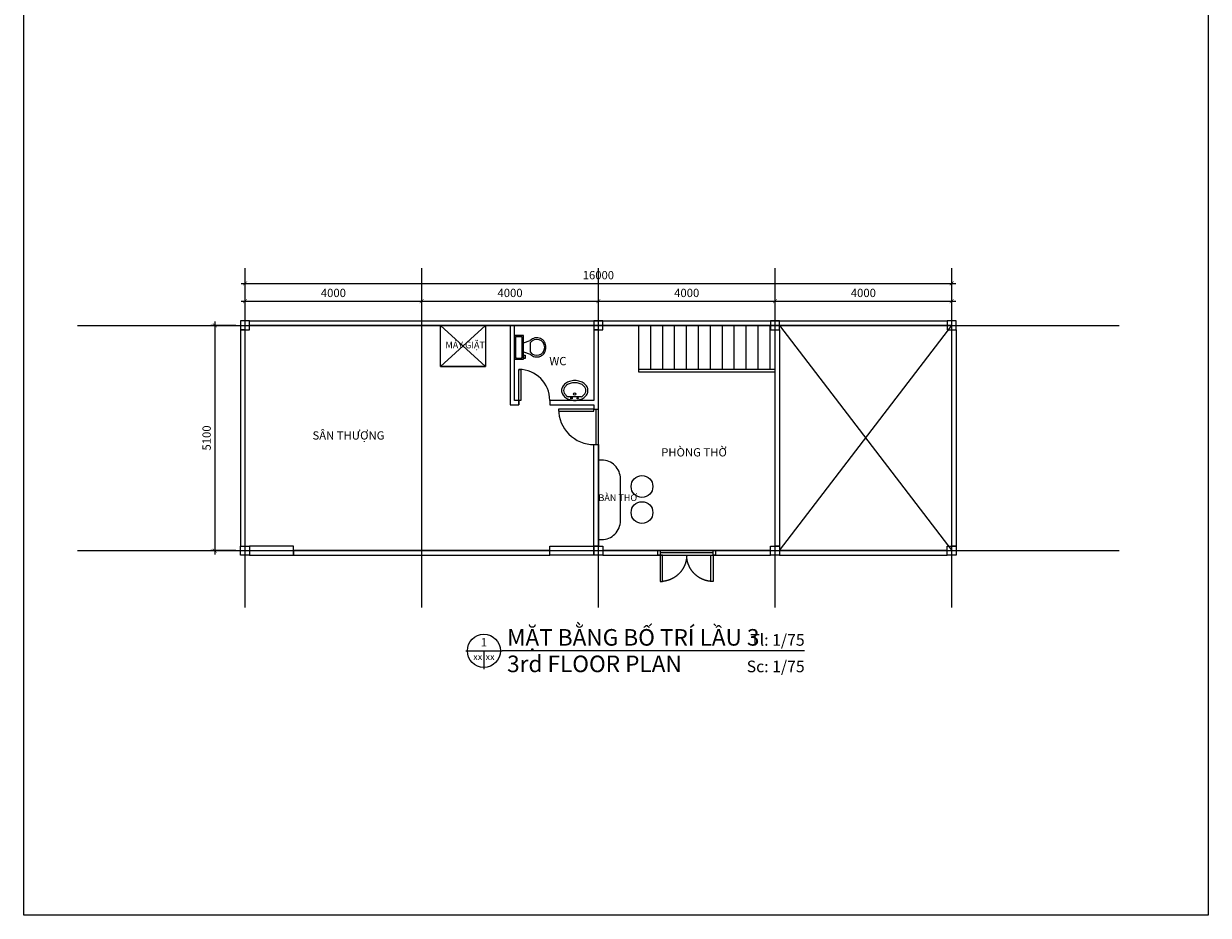
# Model space of a CAD drawing. Units: millimetres. Extents: x -123654 to 385880, y -160846 to 63155.
# Drawn here: x -123654 to -96830, y -19240 to 947 of the extents above; entities that cross this region are included whole.
import ezdxf
from ezdxf.enums import TextEntityAlignment as Align

# ---------------------------------------------------------------- set-up
doc = ezdxf.new("R2010")
doc.units = ezdxf.units.MM
doc.header["$LTSCALE"] = 100
doc.header["$MEASUREMENT"] = 0
doc.header["$PDMODE"] = 3
for name, pattern in [('CENTER', [2, 1.25, -0.25, 0.25, -0.25]), ('DASHDOT', [1, 0.5, -0.25, 0, -0.25]), ('HIDDEN', [0.375, 0.25, -0.125])]:
    doc.linetypes.add(name, pattern=pattern)
for name, color, linetype in [('A-Cols', 7, 'Continuous'), ('A-Dims', 1, 'Continuous'), ('A-Door', 2, 'Continuous'), ('A-Grid', 9, 'CENTER'), ('A-Levl', 2, 'Continuous'), ('A-Wall', 7, 'Continuous'), ('I-Elev-Thin', 2, 'Continuous'), ('I-Fur', 23, 'Continuous'), ('I-Fur-Patt', 8, 'Continuous'), ('I-Text-VN', 7, 'Continuous')]:
    doc.layers.add(name, color=color, linetype=linetype)
doc.styles.add('DCIC', font='ARIAL.TTF')
doc.styles.add('DCIC-DIM', font='ARIAL.TTF', dxfattribs={"width": 0.8})
doc.styles.add('ICIC', font='ARIAL.TTF')
doc.dimstyles.new('DCIC-75', dxfattribs={"dimscale": 75, "dimtxt": 2.5, "dimasz": 1.2, "dimexe": 1.2, "dimexo": 1.5, "dimgap": 1.2, "dimtad": 1, "dimdec": 3, "dimzin": 12, "dimdsep": 46, "dimtxsty": 'DCIC-DIM', "dimblk1": 'ARCHTICK', "dimblk2": 'ARCHTICK', "dimsah": 1, "dimcen": 1.5, "dimdle": 1.2, "dimclrd": 256, "dimclre": 256, "dimclrt": 7, "dimadec": 3, "dimazin": 3, "dimtm": 1e-09, "dimtfac": 0.416667, "dimtdec": 3, "dimtix": 1, "dimtmove": 2, "dimatfit": 3, "dimfxl": 1.2, "dimtolj": 1, "dimtzin": 0, "dimlwd": -1, "dimlwe": -1, "dimarcsym": 1})

# ---------------------------------------------------------------- blocks, each defined once
blk = doc.blocks.new('c')
blk.add_lwpolyline([(-100, -100), (100, -100), (100, 100), (-100, 100)], close=True)
blk = doc.blocks.new('*U813')
at = {"layer": 'I-Fur'}
for p, q in [((-254, -215.9), (-203.2, -215.9)), ((-254, -241.3), (-254, -215.9)), ((-177.8, -241.3), (-254, -241.3)), ((-203.2, -215.9), (-203.2, -203.2)), ((-177.8, -203.2), (-177.8, -241.3)), ((-101.6, -203.2), (-152.4, -355.6)), ((101.6, -203.2), (152.4, -355.6)), ((241.3, -152.4), (241.3, -50.8)), ((101.6, -355.6), (-101.6, -355.6))]:
    blk.add_line(p, q, dxfattribs=at)
blk.add_lwpolyline([(266.7, -203.2), (266.7, 0), (-266.7, 0), (-266.7, -203.2)], close=True, dxfattribs=at)
for points in [[(-241.3, -50.8), (-241.3, -152.4)], [(215.9, -25.4), (-215.9, -25.4)], [(-215.9, -177.8), (215.9, -177.8)]]:
    blk.add_lwpolyline(points, dxfattribs=at)
for centre, radius, start, end in [((-219.075, -47.625), 22.45064, 81.8699, 188.1301), ((-219.075, -155.575), 22.45064, 171.869898, 278.1301), ((219.075, -47.625), 22.45064, 351.8699, 98.1301), ((219.075, -155.575), 22.45064, 261.8699, 8.1301), ((-12.12088, -505.93752), 205.61935, 133.01722, 273.38), ((0.94996, -504.77674), 181.02486, 124.50543, 269.7), ((-0.94742, -504.77674), 181.02486, 270.3, 55.4946), ((12.12342, -505.93752), 205.61935, 266.62, 46.9828)]:
    blk.add_arc(centre, radius, start, end, dxfattribs=at)
blk = doc.blocks.new('w1')
blk.add_line((600, 50), (-600, 50))
for points in [[(-550, 700), (-550, 100), (-600, 100), (-600, 700)], [(550, 700), (550, 100), (600, 100), (600, 700)], [(-650, 0), (-600, 0), (-600, 100), (-650, 100)], [(600, 0), (650, 0), (650, 100), (600, 100)]]:
    blk.add_lwpolyline(points, close=True)
at = {"linetype": 'DASHDOT', "ltscale": 30}
for centre, start, end in [((-600, 100), 0, 85.2364), ((600, 100), 94.7636, 180)]:
    blk.add_arc(centre, 600, start, end, dxfattribs=at)
at = {"layer": 'A-Levl'}
blk.add_lwpolyline([(600, 0), (-600, 0), (-600, 100), (600, 100)], close=True, dxfattribs=at)
blk = doc.blocks.new('*U66')
for p, q in [((-700, 0), (-700, 100)), ((0, 0), (0, 100))]:
    blk.add_line(p, q)
blk.add_lwpolyline([(0, 0), (0, -700), (-43.75, -700), (-43.75, 0)], close=True)
blk.add_arc((0, 0), 700, 180, 270)
blk = doc.blocks.new('*U94')
for p, q in [((-11, 0), (0, 0)), ((-5.5, 0), (-5.5, -5.5)), ((91.33, 0), (0, 0))]:
    blk.add_line(p, q)
blk.add_circle((-5.5, 0), 5)
at = {"style": 'ICIC', "flags": 8}
blk.add_attdef('NO', text='', height=2.5, dxfattribs=at).set_placement((-5.5, 2.25), align=Align.MIDDLE)
for tag, p in [('MB', (1.5, 0)), ('1ST', (1.5, -8))]:
    blk.add_attdef(tag, text='', height=5, dxfattribs=at).set_placement(p, align=Align.BOTTOM_LEFT)
for tag, p in [('TILE', (91.33, 0.44)), ('SCALE', (91.33, -7.56))]:
    blk.add_attdef(tag, text='', height=3.5, dxfattribs=at).set_placement(p, align=Align.BOTTOM_RIGHT)
blk.add_attdef('41', text='', height=2, dxfattribs=at).set_placement((-6, -1.8), align=Align.MIDDLE_RIGHT)
blk.add_attdef('01', text='', height=2, dxfattribs=at).set_placement((-5, -1.8), align=Align.MIDDLE_LEFT)
blk = doc.blocks.new('_ARCHTICK')
at = {"color": 0, "linetype": 'ByBlock', "const_width": 0.15}
blk.add_lwpolyline([(-0.5, -0.5), (0.5, 0.5)], dxfattribs=at)
blk = doc.blocks.new('*D117')
at = {"layer": 'A-Dims'}
for p, q in [((-118731, -5335), (-114551, -5335)), ((-118641, -5670), (-118641, -5245)), ((-114641, -5670), (-114641, -5245))]:
    blk.add_line(p, q, dxfattribs=at)
at = {"layer": 'Defpoints', "color": 0}
for p in [(-114641, -5335), (-118641, -5783), (-114641, -5783)]:
    blk.add_point(p, dxfattribs=at)
at = {"layer": 'A-Dims', "xscale": 90, "yscale": 90, "zscale": 90, "rotation": 180}
blk.add_blockref('_ARCHTICK', (-118641, -5335), dxfattribs=at)
at = {"layer": 'A-Dims', "xscale": 90, "yscale": 90, "zscale": 90}
blk.add_blockref('_ARCHTICK', (-114641, -5335), dxfattribs=at)
at = {"layer": 'A-Dims', "color": 7, "insert": (-116641, -5149), "char_height": 187.5, "attachment_point": 5, "style": 'DCIC-DIM'}
blk.add_mtext('\\A1;4000', dxfattribs=at)
blk = doc.blocks.new('*D118')
at = {"layer": 'A-Dims'}
for p, q in [((-114731, -5335), (-110551, -5335)), ((-114641, -5670), (-114641, -5245)), ((-110641, -5670), (-110641, -5245))]:
    blk.add_line(p, q, dxfattribs=at)
at = {"layer": 'Defpoints', "color": 0}
for p in [(-110641, -5335), (-114641, -5783), (-110641, -5783)]:
    blk.add_point(p, dxfattribs=at)
at = {"layer": 'A-Dims', "xscale": 90, "yscale": 90, "zscale": 90, "rotation": 180}
blk.add_blockref('_ARCHTICK', (-114641, -5335), dxfattribs=at)
at = {"layer": 'A-Dims', "xscale": 90, "yscale": 90, "zscale": 90}
blk.add_blockref('_ARCHTICK', (-110641, -5335), dxfattribs=at)
at = {"layer": 'A-Dims', "color": 7, "insert": (-112641, -5149), "char_height": 187.5, "attachment_point": 5, "style": 'DCIC-DIM'}
blk.add_mtext('\\A1;4000', dxfattribs=at)
blk = doc.blocks.new('*D119')
at = {"layer": 'A-Dims'}
for p, q in [((-110731, -5335), (-106551, -5335)), ((-110641, -5670), (-110641, -5245)), ((-106641, -5670), (-106641, -5245))]:
    blk.add_line(p, q, dxfattribs=at)
at = {"layer": 'Defpoints', "color": 0}
for p in [(-106641, -5335), (-110641, -5783), (-106641, -5783)]:
    blk.add_point(p, dxfattribs=at)
at = {"layer": 'A-Dims', "xscale": 90, "yscale": 90, "zscale": 90, "rotation": 180}
blk.add_blockref('_ARCHTICK', (-110641, -5335), dxfattribs=at)
at = {"layer": 'A-Dims', "xscale": 90, "yscale": 90, "zscale": 90}
blk.add_blockref('_ARCHTICK', (-106641, -5335), dxfattribs=at)
at = {"layer": 'A-Dims', "color": 7, "insert": (-108641, -5149), "char_height": 187.5, "attachment_point": 5, "style": 'DCIC-DIM'}
blk.add_mtext('\\A1;4000', dxfattribs=at)
blk = doc.blocks.new('*D120')
at = {"layer": 'A-Dims'}
for p, q in [((-106731, -5335), (-102551, -5335)), ((-106641, -5670), (-106641, -5245)), ((-102641, -5670), (-102641, -5245))]:
    blk.add_line(p, q, dxfattribs=at)
at = {"layer": 'Defpoints', "color": 0}
for p in [(-102641, -5335), (-106641, -5783), (-102641, -5783)]:
    blk.add_point(p, dxfattribs=at)
at = {"layer": 'A-Dims', "xscale": 90, "yscale": 90, "zscale": 90, "rotation": 180}
blk.add_blockref('_ARCHTICK', (-106641, -5335), dxfattribs=at)
at = {"layer": 'A-Dims', "xscale": 90, "yscale": 90, "zscale": 90}
blk.add_blockref('_ARCHTICK', (-102641, -5335), dxfattribs=at)
at = {"layer": 'A-Dims', "color": 7, "insert": (-104641, -5149), "char_height": 187.5, "attachment_point": 5, "style": 'DCIC-DIM'}
blk.add_mtext('\\A1;4000', dxfattribs=at)
blk = doc.blocks.new('*D121')
at = {"layer": 'A-Dims'}
for p, q in [((-118731, -4933), (-102551, -4933)), ((-118641, -5670), (-118641, -4843)), ((-102641, -5670), (-102641, -4843))]:
    blk.add_line(p, q, dxfattribs=at)
at = {"layer": 'Defpoints', "color": 0}
for p in [(-102641, -4933), (-118641, -5783), (-102641, -5783)]:
    blk.add_point(p, dxfattribs=at)
at = {"layer": 'A-Dims', "xscale": 90, "yscale": 90, "zscale": 90, "rotation": 180}
blk.add_blockref('_ARCHTICK', (-118641, -4933), dxfattribs=at)
at = {"layer": 'A-Dims', "xscale": 90, "yscale": 90, "zscale": 90}
blk.add_blockref('_ARCHTICK', (-102641, -4933), dxfattribs=at)
at = {"layer": 'A-Dims', "color": 7, "insert": (-110641, -4747), "char_height": 187.5, "attachment_point": 5, "style": 'DCIC-DIM'}
blk.add_mtext('\\A1;16000', dxfattribs=at)
blk = doc.blocks.new('*D122')
at = {"layer": 'A-Dims'}
for p, q in [((-118854, -5883), (-119416, -5883)), ((-119326, -5793), (-119326, -11073)), ((-118854, -10983), (-119416, -10983))]:
    blk.add_line(p, q, dxfattribs=at)
at = {"layer": 'Defpoints', "color": 0}
for p in [(-118741, -5883), (-119326, -10983), (-118741, -10983)]:
    blk.add_point(p, dxfattribs=at)
at = {"layer": 'A-Dims', "xscale": 90, "yscale": 90, "zscale": 90}
for p, rotation in [((-119326, -5883), 90), ((-119326, -10983), 270)]:
    blk.add_blockref('_ARCHTICK', p, dxfattribs=dict(at, rotation=rotation))
at = {"layer": 'A-Dims', "color": 7, "insert": (-119512, -8433), "char_height": 187.5, "attachment_point": 5, "rotation": 90, "style": 'DCIC-DIM'}
blk.add_mtext('\\A1;5100', dxfattribs=at)
blk = doc.blocks.new('*U71')
for p, q in [((0, 0), (0, 100)), ((800, 0), (800, 100))]:
    blk.add_line(p, q)
blk.add_lwpolyline([(0, 0), (0, -800), (43.75, -800), (43.75, 0)], close=True)
blk.add_arc((0, 0), 800, 270, 0)

msp = doc.modelspace()

# ---------------------------------------------------------------- linework, layer by layer
at = {"layer": 'A-Grid', "ltscale": 500}
for p, q in [((-118641.4886, -12273.455), (-118641.4886, -4592.222)), ((-114641.4886, -12273.455), (-114641.4886, -4592.222)), ((-110641.4886, -12273.455), (-110641.4886, -4592.222)), ((-106641.4886, -12273.455), (-106641.4886, -4592.222)), ((-102641.4886, -12273.455), (-102641.4886, -4592.222)), ((-122437.0536, -5882.8385), (-98845.9235, -5882.8385)), ((-122437.0536, -10982.8385), (-98845.9235, -10982.8385))]:
    msp.add_line(p, q, dxfattribs=at)
at = {"layer": 'A-Levl'}
for p, q in [((-109731.4886, -5882.8385), (-109731.4886, -6882.8385)), ((-109461.4886, -5882.8385), (-109461.4886, -6882.8385)), ((-109191.4886, -5882.8385), (-109191.4886, -6882.8385)), ((-108921.4886, -5882.8385), (-108921.4886, -6882.8385)), ((-108651.4886, -5882.8385), (-108651.4886, -6882.8385)), ((-108381.4886, -5882.8385), (-108381.4886, -6882.8385)), ((-108111.4886, -5882.8385), (-108111.4886, -6882.8385)), ((-107841.4886, -5882.8385), (-107841.4886, -6882.8385)), ((-107571.4886, -5882.8385), (-107571.4886, -6882.8385)), ((-107301.4886, -5882.8385), (-107301.4886, -6882.8385)), ((-107031.4886, -5882.8385), (-107031.4886, -6882.8385)), ((-106761.4886, -5882.8385), (-106761.4886, -6882.8385)), ((-108651.4886, -6882.8385), (-109731.4886, -6882.8385)), ((-110691.4886, -8582.8385), (-110691.4886, -7782.8385))]:
    msp.add_line(p, q, dxfattribs=at)
msp.add_lwpolyline([(-106641.4886, -6882.8385), (-109731.4886, -6882.8385), (-109731.4886, -6932.8385), (-106641.4886, -6932.8385)], close=True, dxfattribs=at)
at = {"layer": 'A-Wall'}
for points in [[(-118541.4886, -5782.8385), (-102741.4886, -5782.8385), (-102741.4886, -5882.8385), (-118541.4886, -5882.8385)], [(-118741.4886, -10882.8385), (-118641.4886, -10882.8385), (-118641.4886, -5982.8385), (-118741.4886, -5982.8385)], [(-106541.4886, -10882.8385), (-106641.4886, -10882.8385), (-106641.4886, -5982.8385), (-106541.4886, -5982.8385)], [(-102641.4886, -5982.8385), (-102541.4886, -5982.8385), (-102541.4886, -10882.8385), (-102641.4886, -10882.8385)], [(-110741.4886, -8582.8385), (-110641.4886, -8582.8385), (-110641.4886, -10882.8385), (-110741.4886, -10882.8385)], [(-118541.4886, -11082.8385), (-117541.4886, -11082.8385), (-117541.4886, -10882.8385), (-118541.4886, -10882.8385)], [(-117541.4886, -11082.8385), (-111741.4886, -11082.8385), (-111741.4886, -10982.8385), (-117541.4886, -10982.8385)], [(-110741.4886, -11082.8385), (-111741.4886, -11082.8385), (-111741.4886, -10882.8385), (-110741.4886, -10882.8385)], [(-110541.4886, -11082.8385), (-106741.4886, -11082.8385), (-106741.4886, -10982.8385), (-110541.4886, -10982.8385)], [(-106541.4886, -11082.8385), (-102741.4886, -11082.8385), (-102741.4886, -10982.8385), (-106541.4886, -10982.8385)]]:
    msp.add_lwpolyline(points, close=True, dxfattribs=at)
for points in [[(-112541.4886, -7582.8385), (-112541.4886, -5882.8385), (-112641.4886, -5882.8385), (-112641.4886, -7682.8385), (-112441.4886, -7682.8385), (-112441.4886, -7582.8385), (-112541.4886, -7582.8385)], [(-110741.4886, -7682.8385), (-110741.4886, -7782.8385), (-110641.4886, -7782.8385), (-110641.4886, -5982.8385), (-110741.4886, -5982.8385), (-110741.4886, -7582.8385), (-111741.4886, -7582.8385), (-111741.4886, -7682.8385), (-110741.4886, -7682.8385)]]:
    msp.add_lwpolyline(points, dxfattribs=at)
at = {"layer": 'Defpoints'}
msp.add_lwpolyline([(-123654.1199, 1358.5495), (-96830.4071, 1358.5495), (-96830.4071, -19240.1571), (-123654.1199, -19240.1571)], close=True, dxfattribs=at)
at = {"layer": 'I-Fur'}
msp.add_lwpolyline([(-114212.7219, -5882.8385), (-113198.6542, -5882.8385), (-113198.6542, -6811.2672), (-114212.7219, -6811.2672)], close=True, dxfattribs=at)
for points in [[(-111176.485, -7582.8385, 0.0755506139), (-111058.5297, -7564.913, 0.0858564412), (-110964.9102, -7517.0128, 0.1060485669), (-110898.5089, -7440.5788, 0.1266625546), (-110877.2731, -7358.0956, 0.1266625546), (-110898.5089, -7275.6125, 0.1060485669), (-110964.9102, -7199.1784, 0.0858564412), (-111058.5297, -7151.2783, 0.0755506139), (-111176.485, -7133.3527, 0.0755506139), (-111294.4403, -7151.2783, 0.0858564412), (-111388.0597, -7199.1784, 0.1060485669), (-111454.4611, -7275.6125, 0.1266625546), (-111475.6969, -7358.0956, 0.1266625546), (-111454.4611, -7440.5788, 0.1060485669), (-111388.0597, -7517.0128, 0.0858564412), (-111294.4403, -7564.913, 0.0755506139)], [(-110641.4886, -10732.8385), (-110566.9755, -10732.8385, 0.4142135624), (-110141.4886, -10307.3515), (-110141.4886, -9358.3255, 0.4142135624), (-110566.9755, -8932.8385), (-110641.4886, -8932.8385)]]:
    msp.add_lwpolyline(points, format="xyb", close=True, dxfattribs=at)
msp.add_lwpolyline([(-111029.0523, -7501.4356, 0.0403781685), (-110993.4886, -7478.965, 0.1060485669), (-110940.178, -7417.5997, 0.1266625546), (-110924.8584, -7358.0956, 0.1266625546), (-110940.178, -7298.5915, 0.1060485669), (-110993.4886, -7237.2262, 0.0858564412), (-111072.6661, -7196.7152, 0.0755506139), (-111176.485, -7180.938, 0.0755506139), (-111280.3039, -7196.7152, 0.0858564412), (-111359.4814, -7237.2262, 0.1060485669), (-111412.7919, -7298.5915, 0.1266625546), (-111428.1116, -7358.0956, 0.1266625546), (-111412.7919, -7417.5997, 0.1060485669), (-111359.4814, -7478.965, 0.0403781685), (-111323.9177, -7501.4356)], format="xyb", dxfattribs=at)
msp.add_lwpolyline([(-111029.0523, -7501.4356), (-111323.9177, -7501.4356)], dxfattribs=at)
for centre, radius in [((-111180.0258, -7439.4986), 26.5572), ((-111249.0747, -7531.5193), 17.7048), ((-111110.9769, -7531.5193), 17.7048), ((-109653.8377, -9531.4164), 246.1748), ((-109653.8377, -10121.6883), 246.1748)]:
    msp.add_circle(centre, radius, dxfattribs=at)
at = {"layer": 'I-Fur-Patt', "linetype": 'HIDDEN', "ltscale": 500}
for points in [[(-114212.7219, -5882.8385), (-113198.6542, -5882.8385), (-114212.7219, -6811.2672), (-113198.6542, -6811.2672), (-114212.7219, -5882.8385)], [(-106541.4886, -10982.8385), (-102641.4886, -5882.8385), (-106541.4886, -5882.8385), (-102641.4886, -10982.8385)]]:
    msp.add_lwpolyline(points, dxfattribs=at)

# ---------------------------------------------------------------- block references
at = {"layer": 'A-Cols'}
for p in [(-118641.4886, -5882.8385), (-106641.4886, -5882.8385), (-102641.4886, -5882.8385)]:
    msp.add_blockref('c', p, dxfattribs=at)
at = {"layer": 'A-Cols', "xscale": -1, "rotation": 180}
for p in [(-118641.4886, -10982.8385), (-110641.4886, -10982.8385), (-106641.4886, -10982.8385), (-102641.4886, -10982.8385)]:
    msp.add_blockref('c', p, dxfattribs=at)
at = {"layer": 'A-Door'}
for name, p, rotation in [('*U66', (-112441.4886, -7582.8385), 180), ('*U71', (-110741.4886, -7782.8385), 270)]:
    msp.add_blockref(name, p, dxfattribs=dict(at, rotation=rotation))
at = {"layer": 'A-Door', "xscale": -1, "rotation": 180}
msp.add_blockref('w1', (-108641.4886, -10982.8385), dxfattribs=at)
at = {"layer": 'A-Wall'}
msp.add_blockref('c', (-110641.4886, -5882.8385), dxfattribs=at)
at = {"layer": 'I-Fur', "rotation": 90}
msp.add_blockref('*U813', (-112541.4886, -6381.8326), dxfattribs=at)
at = {"layer": 'I-Text-VN', "xscale": 75, "yscale": 75, "zscale": 75}
msp.add_blockref('*U94', (-112820.4618, -13252.0328), dxfattribs=at).add_auto_attribs({'MB': 'MẶT BẰNG BỐ TRÍ LẦU 3', '1ST': '3rd FLOOR PLAN', 'NO': '1', '41': 'xx', '01': 'xx', 'TILE': 'Tl: 1/75', 'SCALE': 'Sc: 1/75'})

# ---------------------------------------------------------------- texts
at = {"layer": 'I-Elev-Thin', "color": 7, "attachment_point": 9, "style": 'DCIC'}
for s, insert, char_height in [('MÁY GIẶT', (-113211.6711, -6449.6769), 150), ('WC', (-111363.8221, -6844.7401), 187.5), ('SÂN THƯỢNG', (-115485.6804, -8528.2823), 187.5), ('PHÒNG THỜ', (-107733.1448, -8909.9672), 187.5), ('BÀN THỜ', (-109764.496, -9908.0582), 150)]:
    msp.add_mtext(s, dxfattribs=dict(at, insert=insert, char_height=char_height))

# ---------------------------------------------------------------- dimensions: what is measured, and where the dimension line sits
at = {"layer": 'A-Dims'}
for base, p1, p2, picture, middle in [((-102641.4886, -4933.0617), (-118641.4886, -5782.8385), (-102641.4886, -5782.8385), '*D121', (-110641.4886, -4747.3292)), ((-114641.4886, -5334.7721), (-118641.4886, -5782.8385), (-114641.4886, -5782.8385), '*D117', (-116641.4886, -5149.0397)), ((-110641.4886, -5334.7721), (-114641.4886, -5782.8385), (-110641.4886, -5782.8385), '*D118', (-112641.4886, -5149.0397)), ((-106641.4886, -5334.7721), (-110641.4886, -5782.8385), (-106641.4886, -5782.8385), '*D119', (-108641.4886, -5149.0397)), ((-102641.4886, -5334.7721), (-106641.4886, -5782.8385), (-102641.4886, -5782.8385), '*D120', (-104641.4886, -5149.0397))]:
    dim = msp.add_linear_dim(base=base, p1=p1, p2=p2, dimstyle='DCIC-75', dxfattribs=at)
    dim.commit()
    dim.dimension.update_dxf_attribs({"geometry": picture, "text_midpoint": middle})
dim = msp.add_linear_dim(base=(-119326.1056, -10982.8385), p1=(-118741.4886, -5882.8385), p2=(-118741.4886, -10982.8385), angle=90, dimstyle='DCIC-75', dxfattribs=at)
dim.commit()
dim.dimension.update_dxf_attribs({"geometry": '*D122', "text_midpoint": (-119511.838, -8432.8385)})

doc.saveas('drawing.dxf')
